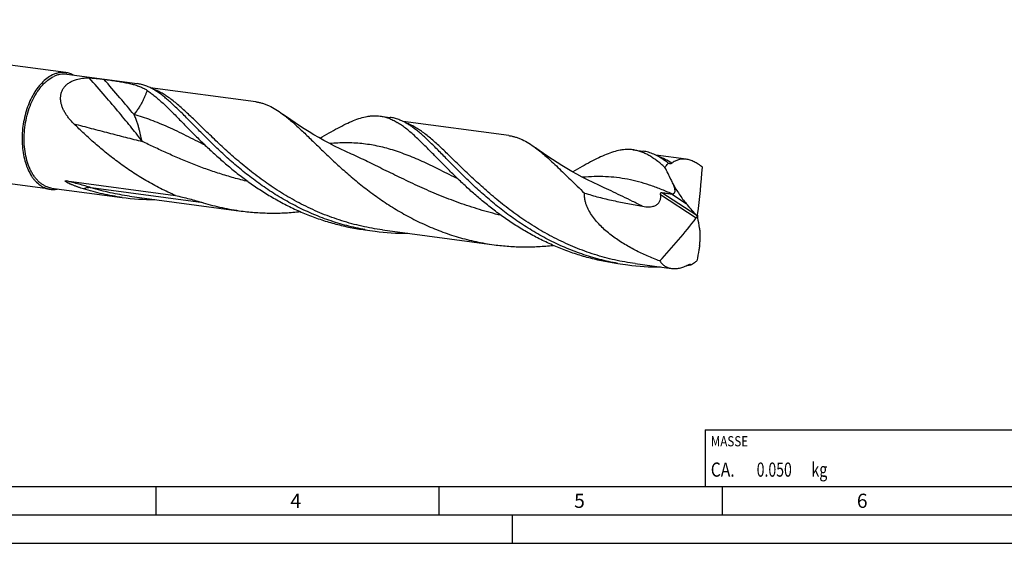
# Model space of a CAD drawing. Units: millimetres. Extents: x 0 to 594, y 0 to 420.
# Drawn here: x 123 to 297, y 0 to 92 of the extents above; entities that cross this region are included whole.
import ezdxf

# ---------------------------------------------------------------- set-up
doc = ezdxf.new("R2010")
doc.units = ezdxf.units.MM
doc.header["$LTSCALE"] = 32.67
for name, color, linetype in [('607844218-000-00-ED1_CL', 7, 'CONTINUOUS'), ('607844218-000-00-ED1_FORMAT', 7, 'CONTINUOUS'), ('607925079-000_CL', 7, 'CONTINUOUS')]:
    doc.layers.add(name, color=color, linetype=linetype)
doc.styles.get("Standard").update_dxf_attribs({"font": 'TXT.SHX', "width": 0.7})

# ---------------------------------------------------------------- blocks, each defined once
blk = doc.blocks.new('MASS_001_BL6', base_point=(284, 15))
at = {"layer": '607844218-000-00-ED1_CL', "color": 7, "linetype": 'CONTINUOUS'}
for p, q in [((244, 20), (324, 20)), ((244, 20), (244, 10)), ((324, 20), (324, 10)), ((244, 10), (324, 10))]:
    blk.add_line(p, q, dxfattribs=at)
at = {"layer": '607844218-000-00-ED1_CL', "color": 2, "linetype": 'CONTINUOUS'}
for s, height, width, p in [('MASSE', 1.8, 0.838095, (245, 17.1)), ('CA. ', 2.5, 0.809524, (245, 11.75)), ('0.050', 2.5, 0.728571, (253.1, 11.75)), (' kg', 2.5, 0.738095, (262.2, 11.75))]:
    blk.add_text(s, height=height, dxfattribs=dict(at, width=width)).set_placement(p)

msp = doc.modelspace()

# ---------------------------------------------------------------- linework, layer by layer
at = {"layer": '607844218-000-00-ED1_FORMAT', "color": 7, "linetype": 'CONTINUOUS'}
msp.add_line((10, 10), (584, 10), dxfattribs=at)
at = {"layer": '607844218-000-00-ED1_FORMAT', "color": 3, "linetype": 'CONTINUOUS'}
for p, q in [((147, 10), (147, 5)), ((197, 10), (197, 5)), ((247, 10), (247, 5)), ((5, 5), (589, 5)), ((210, 0), (210, 5)), ((0, 0), (594, 0))]:
    msp.add_line(p, q, dxfattribs=at)
at = {"layer": '607925079-000_CL', "color": 7, "linetype": 'CONTINUOUS'}
for p, q in [((131.1345, 83.0233), (61.1481, 92.3592)), ((131.3055, 82.7386), (143.7537, 81.078)), ((164.6851, 77.8773), (146.0351, 80.3652)), ((186.6121, 75.3609), (188.3931, 75.1233)), ((209.3246, 71.9226), (190.674, 74.4105)), ((128.3889, 62.4407), (58.4025, 71.7766)), ((181.541, 68.6615), (181.5406, 68.6617)), ((231.2516, 69.4061), (233.0325, 69.1685)), ((240.642, 67.745), (235.3129, 68.4558)), ((237.4909, 67.0655), (237.5132, 67.0626)), ((237.5231, 67.0444), (237.5132, 67.0626)), ((128.6284, 62.6706), (141.0767, 61.01)), ((131.2258, 63.9207), (150.4939, 61.3504)), ((226.1804, 62.7068), (226.1801, 62.7069)), ((142.3713, 61.2458), (162.1152, 58.6121)), ((242.5632, 57.6566), (242.7227, 57.6914)), ((183.9351, 55.2928), (185.7161, 55.0553)), ((187.0107, 55.2911), (206.7546, 52.6573)), ((228.5746, 49.3381), (230.3555, 49.1005)), ((231.6501, 49.3363), (238.072, 48.4797)), ((241.5428, 49.1193), (241.5388, 49.117)), ((241.5388, 49.117), (241.5611, 49.114)), ((241.5632, 49.1305), (241.5611, 49.114))]:
    msp.add_line(p, q, dxfattribs=at)
at = {"layer": '607925079-000_CL', "color": 9, "linetype": 'CONTINUOUS'}
for p, q in [((155.3724, 60.0809), (135.6285, 62.7147)), ((236.1418, 61.5138), (242.4368, 57.4035)), ((236.3709, 61.8791), (242.3586, 57.9696)), ((238.0469, 61.6412), (240.6742, 59.9257))]:
    msp.add_line(p, q, dxfattribs=at)
at = {"layer": '607925079-000_CL', "color": 7, "linetype": 'CONTINUOUS'}
for points in [[(181.541, 68.6615), (180.5626, 69.1124), (179.5637, 69.5908), (178.5882, 70.0763), (177.6369, 70.568), (176.7095, 71.0656), (175.8045, 71.5692), (174.922, 72.0782), (174.0623, 72.5921), (173.2242, 73.1108), (172.4078, 73.6337), (171.6133, 74.1603), (170.8394, 74.6908), (170.0858, 75.2249), (169.4067, 75.7219)], [(226.1804, 62.7068), (225.2074, 63.1551), (224.212, 63.6317), (223.2384, 64.1161), (222.2869, 64.6077), (221.3576, 65.1061), (220.4501, 65.6109), (219.5647, 66.1216), (218.7015, 66.6375), (217.8604, 67.158), (217.0415, 67.6827), (216.2449, 68.2108), (215.4706, 68.7418), (214.7184, 69.2751), (214.0462, 69.7671)]]:
    msp.add_lwpolyline(points, dxfattribs=at)
for centre, radius, start, end in [((141.7061, 74.1751), 6.8537, 56.51612, 61.603628), ((146.5604, 102.1778), 41.5314, 262.412626, 270.397256), ((191.1774, 95.9927), 41.3001, 259.910454, 262.4013), ((191.1998, 96.2226), 41.531, 262.412583, 270.395691), ((235.8182, 90.0469), 41.3092, 259.910166, 262.401059), ((235.8391, 90.2672), 41.5303, 262.412576, 270.39389), ((235.6783, 93.2469), 44.5173, 276.639361, 277.56459), ((242.2897, 47.7883), 1.5262, 118.423995, 119.298259), ((241.3038, 48.8267), 0.3995, 49.504257, 50.989149)]:
    msp.add_arc(centre, radius, start, end, dxfattribs=at)
at = {"layer": '607925079-000_CL', "color": 9, "linetype": 'CONTINUOUS'}
for centre, radius, start, end in [((143.6043, 71.9681), 8.6616, 68.346234, 70.746005), ((188.2404, 66.0048), 8.6708, 68.349477, 70.729287)]:
    msp.add_arc(centre, radius, start, end, dxfattribs=at)
at = {"layer": '607925079-000_CL', "color": 7, "linetype": 'CONTINUOUS'}
for centre, major_axis, ratio, start_param, end_param in [((197.6908, 13.7101), (34.9229, 89.8856), 0.33481987, -0.93134821, -0.82218688), ((82.6847, 186.822), (-318.1464, 345.1799), 0.07107163, -2.01790157, -2.0118155), ((183.655, 115.5031), (25.8785, 90.6817), 0.84738706, -2.11493776, -2.00577644), ((181.8649, -42.0285), (-30.7383, 307.4606), 0.23902722, -1.27154394, -1.26545786)]:
    msp.add_ellipse(centre, major_axis=major_axis, ratio=ratio, start_param=start_param, end_param=end_param, dxfattribs=at)
for points, knots in [([(128.6284, 62.6706), (128.4539, 62.6939), (128.1054, 62.7662), (127.5986, 62.9494), (127.1101, 63.206), (126.6438, 63.5337), (126.2031, 63.9297), (125.791, 64.3909), (125.4105, 64.9137), (125.0642, 65.4943), (124.7546, 66.1282), (124.3872, 67.0548), (124.0379, 68.3195), (123.7999, 69.9376), (123.7424, 71.6363), (123.867, 73.3661), (124.1701, 75.0766), (124.6427, 76.7178), (125.2712, 78.2417), (125.921, 79.3971), (126.5053, 80.2199), (126.962, 80.7708), (127.4415, 81.262), (128.0906, 81.819), (128.6242, 82.1588), (128.992, 82.335)], [0, 0, 0, 0, 0.0224951, 0.04527965, 0.06862397, 0.09276368, 0.11788963, 0.14414365, 0.17161867, 0.20036182, 0.23037887, 0.26163924, 0.32757838, 0.39742721, 0.47008526, 0.54425798, 0.61855291, 0.69156988, 0.76199075, 0.82867408, 0.86035208, 0.89080494, 0.91999063, 0.94790175, 1, 1, 1, 1]), ([(128.7618, 82.6093), (128.4191, 82.4452), (127.7409, 82.0237), (127.1504, 81.4893), (126.8653, 81.1909)], [0, 0, 0, 0, 0.47934191, 1, 1, 1, 1]), ([(131.1345, 83.0233), (130.9399, 83.0492), (130.543, 83.0708), (129.9433, 83.0105), (129.3427, 82.8588), (128.954, 82.7013), (128.7618, 82.6093)], [0, 0, 0, 0, 0.24127152, 0.48619924, 0.73815056, 1, 1, 1, 1]), ([(131.3055, 82.7386), (131.1157, 82.7639), (130.7288, 82.7849), (130.144, 82.7262), (129.5584, 82.5783), (129.1794, 82.4247), (128.992, 82.335)], [0, 0, 0, 0, 0.2412715, 0.48619911, 0.73815101, 1, 1, 1, 1]), ([(132.5614, 73.9935), (132.2524, 74.296), (131.8137, 74.7722), (131.2989, 75.4568), (130.9585, 75.9887), (130.6694, 76.54), (130.44, 77.1081), (130.2799, 77.6888), (130.1991, 78.2758), (130.2078, 78.8604), (130.315, 79.4312), (130.5267, 79.9738), (130.8438, 80.4728), (131.2607, 80.9141), (131.7667, 81.2879), (132.3479, 81.5892), (132.7677, 81.7385), (132.9853, 81.8023)], [0, 0, 0, 0, 0.13145348, 0.19623034, 0.26019515, 0.32322417, 0.38520916, 0.44608473, 0.50587295, 0.5647425, 0.62307013, 0.68146661, 0.74072364, 0.80166901, 0.86498087, 0.93105819, 1, 1, 1, 1]), ([(132.477, 82.5832), (132.2665, 82.6964), (131.8302, 82.8857), (131.3664, 82.9923), (131.1345, 83.0233)], [0, 0, 0, 0, 0.50527294, 1, 1, 1, 1]), ([(132.9853, 81.8023), (133.3443, 81.9074), (134.1004, 82.0542), (134.8675, 82.0951), (135.2597, 82.0956)], [0, 0, 0, 0, 0.48819831, 1, 1, 1, 1]), ([(135.2597, 82.0956), (135.3749, 82.0957), (135.6082, 82.0885), (135.9574, 82.0655), (136.3045, 82.0347), (136.7476, 81.9889), (137.2681, 81.9272), (137.6752, 81.8744), (137.8687, 81.8482)], [0, 0, 0, 0, 0.13187236, 0.26687407, 0.40039278, 0.53045215, 0.77655344, 1, 1, 1, 1]), ([(137.8687, 81.8482), (138.2452, 81.7971), (138.9757, 81.6964), (140.0363, 81.5417), (141.0268, 81.3828), (141.9464, 81.2124), (142.7963, 81.021), (143.5796, 80.7984), (144.3011, 80.5339), (144.7515, 80.3199), (144.9655, 80.2042)], [0, 0, 0, 0, 0.15571077, 0.30219402, 0.43920074, 0.5667882, 0.68542394, 0.79607387, 0.90025369, 1, 1, 1, 1]), ([(126.8653, 81.1909), (126.5657, 80.8775), (125.9949, 80.1806), (125.2578, 79.002), (124.6249, 77.6791), (124.1109, 76.2425), (123.7273, 74.725), (123.4829, 73.1616), (123.3834, 71.5883), (123.431, 70.0413), (123.6247, 68.5561), (123.9603, 67.1666), (124.4303, 65.9046), (124.9357, 64.9647), (125.4002, 64.3083), (125.8802, 63.7416), (126.4175, 63.2617), (127.0029, 62.8933), (127.4514, 62.6794), (127.9139, 62.5248), (128.2303, 62.4618), (128.3889, 62.4407)], [0, 0, 0, 0, 0.05992108, 0.12400638, 0.19168918, 0.26217648, 0.33451836, 0.40766861, 0.48054074, 0.55206198, 0.62122806, 0.68716119, 0.74917448, 0.80684645, 0.83404026, 0.86015857, 0.90938646, 0.93278448, 0.95555536, 0.97788973, 1, 1, 1, 1]), ([(146.7783, 79.9623), (146.532, 80.1093), (146.04, 80.3783), (145.2833, 80.706), (144.5234, 80.9446), (144.0098, 81.0439), (143.7537, 81.078)], [0, 0, 0, 0, 0.26514971, 0.51762991, 0.7611426, 1, 1, 1, 1]), ([(145.4873, 79.8914), (145.7178, 79.7388), (146.1821, 79.4104), (146.8724, 78.8693), (147.5781, 78.2691), (148.3025, 77.6129), (149.0486, 76.9042), (149.8196, 76.1465), (150.618, 75.344), (151.1588, 74.7936), (151.4349, 74.5122)], [0, 0, 0, 0, 0.103208, 0.2122546, 0.32748951, 0.44911354, 0.57722329, 0.71180692, 0.85278447, 1, 1, 1, 1]), ([(147.5693, 79.4488), (147.5034, 79.4949), (147.2443, 79.6731), (146.9792, 79.8425), (146.7783, 79.9623)], [0, 0, 0, 0, 0.25592577, 1, 1, 1, 1]), ([(183.9421, 55.3313), (182.8613, 55.5236), (180.7165, 55.9941), (177.5712, 56.948), (174.5215, 58.1326), (171.5875, 59.5248), (168.7857, 61.096), (166.1296, 62.8133), (163.6283, 64.6399), (161.2873, 66.5364), (159.1078, 68.4616), (157.0868, 70.374), (155.2174, 72.2323), (153.7505, 73.7296), (152.6374, 74.8644), (151.8478, 75.6618), (151.0853, 76.4175), (150.3474, 77.1278), (149.6313, 77.7889), (148.9343, 78.3976), (148.2533, 78.951), (147.7961, 79.2901), (147.5693, 79.4488)], [0, 0, 0, 0, 0.07414429, 0.14811481, 0.22176431, 0.29489875, 0.36726669, 0.43855457, 0.50838884, 0.57634403, 0.6419566, 0.7047441, 0.7642288, 0.81996688, 0.84630982, 0.87158313, 0.89575793, 0.91881569, 0.9407504, 0.96157125, 0.98130504, 1, 1, 1, 1]), ([(164.6851, 77.8773), (164.8833, 77.8509), (165.2796, 77.7815), (165.8684, 77.6289), (166.4545, 77.4278), (167.2491, 77.0898), (168.2519, 76.5392), (169.0181, 76.0106), (169.4067, 75.7219)], [0, 0, 0, 0, 0.11432389, 0.22978207, 0.34746141, 0.468369, 0.72319881, 1, 1, 1, 1]), ([(169.4067, 75.7219), (169.6438, 75.5457), (170.1225, 75.1737), (170.8387, 74.5768), (171.5735, 73.9302), (172.3296, 73.2371), (173.1096, 72.5009), (173.9157, 71.7254), (174.7503, 70.9146), (175.9233, 69.773), (177.4669, 68.2835), (179.4306, 66.4562), (181.5434, 64.5993), (183.81, 62.7526), (186.2308, 60.9556), (188.8026, 59.2468), (191.518, 57.6625), (194.366, 56.2359), (197.332, 54.9963), (200.3986, 53.9681), (203.545, 53.1702), (205.6808, 52.8006), (206.7546, 52.6573)], [0, 0, 0, 0, 0.01980446, 0.0406267, 0.06249333, 0.08541411, 0.10938515, 0.1343898, 0.16040294, 0.18739026, 0.2441198, 0.3041969, 0.36719057, 0.43265122, 0.50013456, 0.56922227, 0.63953712, 0.71075314, 0.78260046, 0.85486362, 0.92737448, 1, 1, 1, 1]), ([(176.0079, 71.4573), (176.5461, 71.7719), (177.585, 72.3762), (179.0992, 73.2223), (180.5203, 73.9561), (181.8579, 74.5602), (183.1231, 75.0191), (184.1459, 75.2731), (184.9328, 75.3853), (185.5017, 75.4243), (186.0613, 75.4189), (186.4298, 75.3852), (186.6121, 75.3609)], [0, 0, 0, 0, 0.16266658, 0.31359521, 0.45258955, 0.57988559, 0.69629707, 0.80336438, 0.85413945, 0.9035466, 0.95201328, 1, 1, 1, 1]), ([(186.6121, 75.3609), (186.8682, 75.3267), (187.3819, 75.2274), (188.1417, 74.9888), (188.8985, 74.6611), (189.3905, 74.3921), (189.6368, 74.2452)], [0, 0, 0, 0, 0.23885713, 0.48237037, 0.7348513, 1, 1, 1, 1]), ([(191.4178, 74.0076), (191.1714, 74.1545), (190.6795, 74.4235), (189.9227, 74.7512), (189.1629, 74.9898), (188.6492, 75.0891), (188.3931, 75.1233)], [0, 0, 0, 0, 0.26514937, 0.51762995, 0.76114241, 1, 1, 1, 1]), ([(150.4939, 61.3504), (149.5947, 61.7355), (147.8289, 62.5609), (145.2773, 63.9526), (142.8418, 65.4699), (140.5303, 67.0863), (138.3479, 68.7735), (136.2969, 70.5018), (134.377, 72.2405), (133.1539, 73.4133), (132.5614, 73.9935)], [0, 0, 0, 0, 0.13296433, 0.26473135, 0.39485308, 0.52280027, 0.64796884, 0.76969602, 0.88727858, 1, 1, 1, 1]), ([(151.4349, 74.5122), (151.8851, 74.0533), (152.8098, 73.1084), (154.2424, 71.6642), (155.7668, 70.1719), (157.3878, 68.6516), (159.1084, 67.1241), (160.9303, 65.6102), (162.8534, 64.1306), (164.876, 62.7055), (166.9948, 61.3542), (169.2048, 60.0947), (171.4997, 58.9439), (173.8716, 57.9165), (176.3114, 57.0254), (178.809, 56.2815), (181.3529, 55.693), (183.0719, 55.408), (183.9351, 55.2929)], [0, 0, 0, 0, 0.05003463, 0.10288515, 0.1583108, 0.21604706, 0.27581829, 0.33734606, 0.4003601, 0.4646038, 0.52984121, 0.5958609, 0.66247902, 0.72954014, 0.79691633, 0.86450452, 0.93222183, 1, 1, 1, 1]), ([(196.0743, 68.5574), (195.7736, 68.864), (195.1856, 69.4623), (194.3187, 70.3318), (193.4838, 71.147), (192.6776, 71.9028), (191.8959, 72.5945), (191.1346, 73.218), (190.3894, 73.7696), (189.8865, 74.0962), (189.6368, 74.2452)], [0, 0, 0, 0, 0.14958863, 0.29222712, 0.42774013, 0.55604811, 0.67717626, 0.79129137, 0.89872561, 1, 1, 1, 1]), ([(192.2087, 73.4941), (192.1428, 73.5402), (191.8837, 73.7183), (191.6186, 73.8877), (191.4178, 74.0076)], [0, 0, 0, 0, 0.25592617, 1, 1, 1, 1]), ([(228.5811, 49.3766), (227.5003, 49.5689), (225.3555, 50.0395), (222.2103, 50.9934), (219.1606, 52.178), (216.2266, 53.5702), (213.4249, 55.1414), (210.7688, 56.8587), (208.2675, 58.6853), (205.9266, 60.5817), (203.7471, 62.507), (201.7262, 64.4194), (199.8567, 66.2776), (198.3899, 67.7749), (197.2768, 68.9097), (196.4872, 69.7071), (195.7247, 70.4628), (194.9868, 71.173), (194.2707, 71.8341), (193.5737, 72.4429), (192.8927, 72.9963), (192.4355, 73.3354), (192.2087, 73.4941)], [0, 0, 0, 0, 0.07414443, 0.14811507, 0.22176465, 0.29489919, 0.36726714, 0.43855505, 0.50838931, 0.57634448, 0.64195699, 0.70474445, 0.76422904, 0.81996705, 0.84630996, 0.87158321, 0.89575796, 0.9188157, 0.9407504, 0.96157123, 0.981305, 1, 1, 1, 1]), ([(209.3246, 71.9226), (209.5227, 71.8962), (209.9191, 71.8268), (210.5078, 71.6742), (211.094, 71.4731), (211.8886, 71.135), (212.8914, 70.5844), (213.6576, 70.0558), (214.0462, 69.7671)], [0, 0, 0, 0, 0.11432343, 0.22978087, 0.34746061, 0.46836818, 0.72319682, 1, 1, 1, 1]), ([(214.0462, 69.7671), (214.3643, 69.5307), (215.0082, 69.0227), (215.9724, 68.1942), (216.9725, 67.2818), (218.0146, 66.2935), (219.1044, 65.2381), (220.2468, 64.1252), (221.4461, 62.9652), (222.2704, 62.1826), (222.6936, 61.7864)], [0, 0, 0, 0, 0.10098499, 0.20888589, 0.32386112, 0.44589719, 0.57483705, 0.71041257, 0.85227252, 1, 1, 1, 1]), ([(228.5746, 49.3381), (227.7113, 49.4532), (225.9924, 49.7382), (223.4484, 50.3268), (220.9509, 51.0707), (218.511, 51.9617), (216.1391, 52.9891), (213.8442, 54.14), (211.6342, 55.3994), (209.5154, 56.7508), (207.4928, 58.1759), (205.5697, 59.6555), (203.7478, 61.1693), (202.0272, 62.6969), (200.4063, 64.2172), (198.8819, 65.7095), (197.4492, 67.1536), (196.5246, 68.0985), (196.0743, 68.5574)], [0, 0, 0, 0, 0.06777817, 0.13549552, 0.20308369, 0.27045989, 0.33752101, 0.40413912, 0.47015882, 0.53539617, 0.59963994, 0.66265381, 0.72418196, 0.78395291, 0.84168929, 0.89711474, 0.94996533, 1, 1, 1, 1]), ([(231.2516, 69.4061), (231.0693, 69.4304), (230.7007, 69.4642), (230.1412, 69.4696), (229.5723, 69.4305), (228.7854, 69.3184), (227.7626, 69.0644), (226.4973, 68.6054), (225.1597, 68.0013), (223.7386, 67.2675), (222.2243, 66.4214), (221.1855, 65.8171), (220.6473, 65.5025)], [0, 0, 0, 0, 0.04798668, 0.09645333, 0.14586073, 0.19663473, 0.30370308, 0.42011395, 0.54741057, 0.68640425, 0.83733372, 1, 1, 1, 1]), ([(236.9057, 66.3101), (236.6624, 66.5246), (236.1831, 66.9343), (235.4599, 67.5026), (234.7498, 68.0033), (234.0487, 68.434), (233.3525, 68.7925), (232.6571, 69.0769), (231.9586, 69.2859), (231.487, 69.3747), (231.2516, 69.4061)], [0, 0, 0, 0, 0.14873336, 0.28912434, 0.42164885, 0.54701265, 0.66618003, 0.78037787, 0.8910889, 1, 1, 1, 1]), ([(236.8481, 67.5393), (236.5367, 67.7572), (235.9184, 68.1558), (234.9631, 68.6426), (234.1578, 68.934), (233.515, 69.0922), (233.1934, 69.1471), (233.0325, 69.1685)], [0, 0, 0, 0, 0.27228513, 0.52613526, 0.76655277, 0.88373035, 1, 1, 1, 1]), ([(237.4909, 67.0655), (237.4372, 67.107), (237.2257, 67.2687), (237.0106, 67.4256), (236.8481, 67.5393)], [0, 0, 0, 0, 0.25487911, 1, 1, 1, 1]), ([(236.9057, 66.3101), (236.952, 66.3791), (237.1375, 66.643), (237.3457, 66.8914), (237.5132, 67.0626)], [0, 0, 0, 0, 0.25767441, 1, 1, 1, 1]), ([(238.3264, 63.4306), (238.21, 63.6718), (237.7436, 64.6351), (237.27, 65.595), (236.9057, 66.3101)], [0, 0, 0, 0, 0.25024681, 1, 1, 1, 1]), ([(238.1028, 67.034), (238.0841, 67.0191), (238.0443, 66.9924), (237.9785, 66.9636), (237.9079, 66.9476), (237.8069, 66.9433), (237.6738, 66.9711), (237.5735, 67.0169), (237.5231, 67.0444)], [0, 0, 0, 0, 0.11648924, 0.23150448, 0.34742573, 0.46663705, 0.72080412, 1, 1, 1, 1]), ([(240.642, 67.745), (240.4152, 67.7752), (239.961, 67.7934), (239.2923, 67.6797), (238.6622, 67.4272), (238.2824, 67.1767), (238.1028, 67.034)], [0, 0, 0, 0, 0.25345881, 0.49952655, 0.74593838, 1, 1, 1, 1]), ([(243.5091, 66.3215), (243.2798, 66.5147), (242.8186, 66.867), (242.0955, 67.2959), (241.3728, 67.5979), (240.8817, 67.713), (240.642, 67.745)], [0, 0, 0, 0, 0.2775628, 0.53608392, 0.77611784, 1, 1, 1, 1]), ([(134.2557, 62.5131), (134.1012, 62.5609), (133.8698, 62.6346), (133.5624, 62.7368), (133.3323, 62.8157), (133.1027, 62.8969), (132.8736, 62.9806), (132.6453, 63.0669), (132.4177, 63.1562), (132.229, 63.2334), (132.0786, 63.297), (131.9662, 63.3458), (131.8542, 63.3957), (131.7427, 63.447), (131.6318, 63.4996), (131.5219, 63.554), (131.4312, 63.6011), (131.3596, 63.64), (131.3065, 63.6699), (131.2542, 63.7007), (131.2032, 63.7324), (131.154, 63.7652), (131.115, 63.7939), (131.0863, 63.8177), (131.0671, 63.8356), (131.0508, 63.8534), (131.0387, 63.8707), (131.0319, 63.8872), (131.0329, 63.9027), (131.0422, 63.914), (131.0558, 63.9208), (131.0723, 63.9253), (131.091, 63.9279), (131.1113, 63.929), (131.1405, 63.9289), (131.1789, 63.9264), (131.2099, 63.9228), (131.2258, 63.9207)], [0, 0, 0, 0, 0.12970865, 0.19466034, 0.25967891, 0.32476703, 0.3899282, 0.45516663, 0.52048693, 0.5858931, 0.61862918, 0.65138644, 0.6841631, 0.71695526, 0.74975506, 0.78254656, 0.81529626, 0.83163508, 0.84792869, 0.86414813, 0.88024201, 0.89611137, 0.91154469, 0.91896336, 0.92603817, 0.93257538, 0.93829251, 0.94292334, 0.9466065, 0.9501168, 0.95409861, 0.95866874, 0.96373854, 0.96919936, 0.974964, 0.98716329, 1, 1, 1, 1]), ([(238.1431, 61.6377), (238.1781, 61.638), (238.2468, 61.6416), (238.3468, 61.6593), (238.4402, 61.6919), (238.5244, 61.7427), (238.5952, 61.8149), (238.6477, 61.9093), (238.6792, 62.0236), (238.6902, 62.1541), (238.6828, 62.2972), (238.6596, 62.4493), (238.6237, 62.6074), (238.5614, 62.8259), (238.4637, 63.102), (238.3739, 63.3206), (238.3264, 63.4306)], [0, 0, 0, 0, 0.04789714, 0.09405516, 0.1387181, 0.18268188, 0.22755735, 0.27563094, 0.32901177, 0.38867679, 0.45430906, 0.5248683, 0.59918844, 0.6762765, 0.83591965, 1, 1, 1, 1]), ([(238.3264, 63.4306), (238.4949, 63.1116), (238.8451, 62.4857), (239.4129, 61.5819), (240.0179, 60.7255), (240.451, 60.1849), (240.6742, 59.9257)], [0, 0, 0, 0, 0.25607022, 0.50880691, 0.75720566, 1, 1, 1, 1]), ([(128.3889, 62.4407), (128.6207, 62.4097), (129.0962, 62.3911), (129.5668, 62.4594), (129.7995, 62.5134)], [0, 0, 0, 0, 0.49472883, 1, 1, 1, 1]), ([(141.0767, 61.01), (139.9208, 61.1642), (137.6231, 61.5706), (135.3678, 62.1687), (134.2557, 62.5131)], [0, 0, 0, 0, 0.50041071, 1, 1, 1, 1]), ([(150.4939, 61.3504), (151.3107, 61.1621), (152.9454, 60.7715), (154.5666, 60.3263), (155.3724, 60.0809)], [0, 0, 0, 0, 0.49878797, 1, 1, 1, 1]), ([(236.0024, 49.7967), (235.257, 50.0704), (233.783, 50.6597), (231.6338, 51.6776), (229.9087, 52.6468), (228.5827, 53.5032), (227.6205, 54.1888), (226.6962, 54.9218), (225.8181, 55.7067), (224.9975, 56.549), (224.2504, 57.455), (223.5999, 58.4312), (223.1661, 59.3086), (222.9095, 60.046), (222.7697, 60.6157), (222.6909, 61.1981), (222.6844, 61.5907), (222.6936, 61.7864)], [0, 0, 0, 0, 0.12617449, 0.25204851, 0.37759182, 0.44024092, 0.5027929, 0.56524126, 0.62757946, 0.68980188, 0.75190636, 0.81390141, 0.8758175, 0.90679846, 0.93780456, 0.96886081, 1, 1, 1, 1]), ([(222.6936, 61.7864), (223.5272, 61.5219), (225.2107, 61.0386), (227.3418, 60.5353), (229.0582, 60.1773), (230.7811, 59.8426), (232.0768, 59.6092), (232.9404, 59.4524)], [0, 0, 0, 0, 0.24946228, 0.49936796, 0.62445514, 0.74960403, 1, 1, 1, 1]), ([(232.9404, 59.4524), (233.1299, 59.418), (233.5126, 59.3646), (234.0929, 59.3436), (234.5772, 59.3919), (234.9546, 59.4862), (235.2281, 59.5902), (235.484, 59.7325), (235.7113, 59.9162), (235.8985, 60.1393), (236.0365, 60.3936), (236.1245, 60.667), (236.1671, 60.949), (236.172, 61.2327), (236.1546, 61.4206), (236.1418, 61.5138)], [0, 0, 0, 0, 0.12514464, 0.25068505, 0.37662911, 0.43980376, 0.50302912, 0.56621624, 0.62923152, 0.6919249, 0.75420177, 0.81606561, 0.87759223, 0.93887691, 1, 1, 1, 1]), ([(236.1418, 61.5138), (236.1383, 61.5388), (236.1338, 61.5897), (236.1359, 61.6663), (236.1496, 61.74), (236.1772, 61.8045), (236.2188, 61.8518), (236.2688, 61.8776), (236.3205, 61.8852), (236.3543, 61.8821), (236.3709, 61.8791)], [0, 0, 0, 0, 0.14700559, 0.29676228, 0.44461893, 0.58139743, 0.6998573, 0.80379078, 0.90194545, 1, 1, 1, 1]), ([(236.3709, 61.8791), (236.5142, 61.8534), (236.7988, 61.8039), (237.2225, 61.7366), (237.6376, 61.6797), (237.9118, 61.6513), (238.0469, 61.6412)], [0, 0, 0, 0, 0.25784113, 0.51175051, 0.76004937, 1, 1, 1, 1]), ([(238.0469, 61.6412), (238.055, 61.6406), (238.087, 61.6385), (238.1191, 61.6375), (238.1431, 61.6377)], [0, 0, 0, 0, 0.25326493, 1, 1, 1, 1]), ([(155.3724, 60.0809), (156.4727, 59.746), (158.7028, 59.1631), (160.9732, 58.7644), (162.1152, 58.6121)], [0, 0, 0, 0, 0.4995512, 1, 1, 1, 1]), ([(162.1152, 58.6121), (162.979, 58.4968), (164.7134, 58.3203), (167.3236, 58.2174), (169.9296, 58.274), (171.6594, 58.415), (172.5199, 58.5102)], [0, 0, 0, 0, 0.2506715, 0.50109047, 0.75097721, 1, 1, 1, 1]), ([(242.3586, 57.9696), (242.3985, 57.9231), (242.4726, 57.8221), (242.5346, 57.7134), (242.5632, 57.6566)], [0, 0, 0, 0, 0.49067711, 1, 1, 1, 1]), ([(242.5632, 57.6566), (242.5518, 57.6121), (242.517, 57.5232), (242.4665, 57.4423), (242.4368, 57.4035)], [0, 0, 0, 0, 0.48414538, 1, 1, 1, 1]), ([(242.7227, 57.6914), (242.7044, 57.7364), (242.6784, 57.8272), (242.6749, 57.9222), (242.6806, 57.9669)], [0, 0, 0, 0, 0.5189923, 1, 1, 1, 1]), ([(242.7166, 57.4065), (242.7089, 57.4506), (242.7045, 57.5465), (242.7145, 57.6415), (242.7227, 57.6914)], [0, 0, 0, 0, 0.46961358, 1, 1, 1, 1]), ([(243.0087, 52.4444), (243.0485, 52.7304), (243.1105, 53.2909), (243.1487, 54.1139), (243.1281, 54.8924), (243.0704, 55.3935), (243.0284, 55.6334)], [0, 0, 0, 0, 0.27067746, 0.52819952, 0.77167287, 1, 1, 1, 1]), ([(206.7546, 52.6573), (207.6183, 52.5421), (209.3523, 52.3656), (211.9621, 52.2627), (214.5676, 52.3192), (216.2971, 52.4601), (217.1574, 52.5552)], [0, 0, 0, 0, 0.25067128, 0.50109007, 0.75097689, 1, 1, 1, 1]), ([(243.0087, 52.4444), (242.9688, 52.2242), (242.8106, 51.349), (242.6584, 50.4726), (242.5537, 49.8151)], [0, 0, 0, 0, 0.25152905, 1, 1, 1, 1]), ([(236.0024, 49.7967), (236.0597, 49.7061), (236.1822, 49.5319), (236.3913, 49.2937), (236.6228, 49.0827), (236.8756, 48.9002), (237.1487, 48.7472), (237.4405, 48.6248), (237.7497, 48.5334), (237.9633, 48.4942), (238.072, 48.4797)], [0, 0, 0, 0, 0.12686863, 0.25131909, 0.37423812, 0.49659592, 0.61939063, 0.74361264, 0.87019917, 1, 1, 1, 1]), ([(238.072, 48.4797), (238.2996, 48.4493), (238.7789, 48.435), (239.5159, 48.5427), (240.2814, 48.7752), (240.7848, 49.0024), (241.0381, 49.1337)], [0, 0, 0, 0, 0.2235458, 0.46363184, 0.72224326, 1, 1, 1, 1]), ([(241.0381, 49.1337), (241.0789, 49.1548), (241.1583, 49.1899), (241.2431, 49.2102), (241.2833, 49.2144)], [0, 0, 0, 0, 0.53154644, 1, 1, 1, 1]), ([(241.2833, 49.2144), (241.3095, 49.2172), (241.3605, 49.2183), (241.4337, 49.2047), (241.4991, 49.1774), (241.5375, 49.1515), (241.5553, 49.1371)], [0, 0, 0, 0, 0.27219686, 0.52390533, 0.76379557, 1, 1, 1, 1]), ([(242.5537, 49.8151), (242.4724, 49.7506), (242.1517, 49.5029), (241.8173, 49.2728), (241.5611, 49.114)], [0, 0, 0, 0, 0.25614142, 1, 1, 1, 1])]:
    msp.add_open_spline(points, degree=3, knots=knots, dxfattribs=at)
at = {"layer": '607925079-000_CL', "color": 9, "linetype": 'CONTINUOUS'}
for points, knots in [([(144.6392, 70.8845), (144.3499, 71.2643), (143.7391, 72.0531), (142.7689, 73.2729), (141.7088, 74.576), (140.1383, 76.469), (137.9886, 78.9925), (136.1989, 81.0358), (135.2597, 82.0956)], [0, 0, 0, 0, 0.097957, 0.20471859, 0.31979669, 0.44265833, 0.70941088, 1, 1, 1, 1]), ([(143.1724, 75.6194), (142.3512, 76.6194), (140.5985, 78.7088), (138.8135, 80.7707), (137.8687, 81.8482)], [0, 0, 0, 0, 0.47450015, 1, 1, 1, 1]), ([(187.0107, 55.2911), (185.7947, 55.4533), (183.378, 55.8844), (179.8307, 56.8415), (176.3933, 58.0883), (173.0946, 59.5943), (169.9581, 61.3207), (167.0019, 63.2213), (164.238, 65.2446), (161.672, 67.335), (159.3031, 69.4353), (157.4575, 71.1738), (156.0653, 72.518), (155.0805, 73.4763), (154.1349, 74.3953), (153.2257, 75.2688), (152.3495, 76.091), (151.5029, 76.8566), (150.682, 77.5609), (149.8828, 78.1993), (149.1009, 78.7682), (148.3319, 79.2641), (147.5713, 79.6843), (147.0565, 79.9169), (146.8004, 80.0185)], [0, 0, 0, 0, 0.07656533, 0.15297409, 0.22903783, 0.30450923, 0.3790633, 0.45228964, 0.52369629, 0.59272462, 0.65877497, 0.72124133, 0.7509501, 0.77955539, 0.80700121, 0.83324155, 0.85824297, 0.88198759, 0.90447665, 0.92573451, 0.94581305, 0.96479638, 0.98280525, 1, 1, 1, 1]), ([(145.4873, 79.8914), (145.4352, 79.7496), (145.3231, 79.4483), (145.1364, 78.9752), (144.9551, 78.5563), (144.789, 78.2054), (144.6037, 77.8343), (144.3465, 77.3583), (143.9983, 76.7816), (143.607, 76.1967), (143.3218, 75.8121), (143.1724, 75.6194)], [0, 0, 0, 0, 0.09284553, 0.19761163, 0.31259238, 0.37335958, 0.43618799, 0.56758118, 0.70578334, 0.85013775, 1, 1, 1, 1]), ([(144.6392, 70.8845), (144.5904, 71.0352), (144.4964, 71.351), (144.3677, 71.8499), (144.2397, 72.3935), (144.1005, 72.9817), (143.9352, 73.6098), (143.7305, 74.2682), (143.478, 74.9446), (143.2795, 75.394), (143.1724, 75.6194)], [0, 0, 0, 0, 0.09568567, 0.19897813, 0.3111792, 0.43298194, 0.56412117, 0.70343531, 0.84927915, 1, 1, 1, 1]), ([(155.7296, 70.2185), (155.1657, 70.5034), (154.0544, 71.0652), (152.4077, 71.8869), (150.8012, 72.6658), (149.23, 73.3927), (147.6888, 74.0592), (146.1717, 74.6581), (144.6724, 75.1832), (143.6709, 75.4837), (143.1724, 75.6194)], [0, 0, 0, 0, 0.13840661, 0.27282148, 0.40318915, 0.52955312, 0.65206899, 0.77101872, 0.88681463, 1, 1, 1, 1]), ([(132.5614, 73.9935), (133.0747, 73.861), (134.0988, 73.5956), (135.6302, 73.1951), (137.1534, 72.7952), (139.1663, 72.2688), (141.6589, 71.6253), (143.6496, 71.1262), (144.6392, 70.8845)], [0, 0, 0, 0, 0.1275143, 0.2544797, 0.38077603, 0.50632993, 0.75496248, 1, 1, 1, 1]), ([(231.6501, 49.3363), (230.4341, 49.4985), (228.0174, 49.9296), (224.47, 50.8868), (221.0326, 52.1336), (217.7338, 53.6397), (214.5973, 55.3661), (211.6411, 57.2668), (208.8771, 59.29), (206.3112, 61.3805), (203.9422, 63.4808), (202.0966, 65.2193), (200.7044, 66.5636), (199.7196, 67.5219), (198.774, 68.4409), (197.8648, 69.3143), (196.9886, 70.1365), (196.142, 70.9022), (195.3211, 71.6064), (194.5219, 72.2448), (193.74, 72.8137), (192.971, 73.3096), (192.2104, 73.7297), (191.6955, 73.9623), (191.4395, 74.0639)], [0, 0, 0, 0, 0.07656591, 0.15297523, 0.22903952, 0.30451144, 0.37906598, 0.45229273, 0.52369968, 0.59272823, 0.65877861, 0.7212448, 0.75095347, 0.77955862, 0.80700422, 0.83324425, 0.85824532, 0.88198959, 0.90447833, 0.92573585, 0.94581402, 0.96479696, 0.98280549, 1, 1, 1, 1]), ([(163.3234, 63.808), (162.4741, 64.0092), (160.79, 64.4444), (158.3026, 65.1905), (155.8688, 66.0174), (153.4943, 66.9124), (151.1838, 67.8612), (148.9401, 68.8484), (146.7647, 69.8577), (145.3408, 70.5432), (144.6392, 70.8845)], [0, 0, 0, 0, 0.1307699, 0.26054712, 0.38901464, 0.51584253, 0.64069125, 0.76321925, 0.88309272, 1, 1, 1, 1]), ([(200.3693, 64.2636), (199.3482, 64.7794), (197.3619, 65.7847), (194.4358, 67.1975), (191.6118, 68.4198), (189.2884, 69.2495), (187.4546, 69.771), (186.096, 70.0885), (184.7348, 70.3349), (183.3661, 70.5098), (181.9849, 70.6141), (180.1047, 70.6619), (178.6842, 70.5971), (177.7329, 70.5188)], [0, 0, 0, 0, 0.14383474, 0.27990595, 0.40847157, 0.53056622, 0.58975593, 0.64809266, 0.70591844, 0.76359759, 0.82150107, 0.87998986, 1, 1, 1, 1]), ([(207.963, 57.8532), (206.6961, 58.1534), (204.1965, 58.8259), (200.5415, 60.0323), (197.0193, 61.391), (193.6437, 62.8536), (190.4203, 64.3668), (187.3465, 65.8747), (184.4113, 67.3218), (182.4867, 68.234), (181.5409, 68.6615)], [0, 0, 0, 0, 0.13650992, 0.2712258, 0.40338546, 0.53219593, 0.65687402, 0.7767136, 0.89117641, 1, 1, 1, 1]), ([(238.1028, 67.034), (237.7199, 67.2852), (236.9586, 67.7376), (236.1461, 68.0936), (235.7441, 68.2341)], [0, 0, 0, 0, 0.51822685, 1, 1, 1, 1]), ([(238.1431, 61.6377), (237.4829, 61.9284), (236.1763, 62.4773), (234.2119, 63.1963), (232.2674, 63.7825), (230.3284, 64.2274), (228.3805, 64.5268), (226.4101, 64.6812), (224.4041, 64.6959), (223.0563, 64.6203), (222.3752, 64.5643)], [0, 0, 0, 0, 0.13337031, 0.26191601, 0.38657707, 0.5085873, 0.6294026, 0.75058466, 0.8736623, 1, 1, 1, 1]), ([(135.6285, 62.7147), (134.9022, 62.9358), (133.439, 63.3549), (131.9654, 63.7351), (131.2258, 63.9207)], [0, 0, 0, 0, 0.4989156, 1, 1, 1, 1]), ([(135.6285, 62.7147), (135.5188, 62.7294), (135.2929, 62.7422), (134.9488, 62.7138), (134.5992, 62.6386), (134.3697, 62.5596), (134.2557, 62.5131)], [0, 0, 0, 0, 0.2367666, 0.48210011, 0.73654285, 1, 1, 1, 1]), ([(142.3713, 61.2458), (141.2292, 61.3982), (138.9588, 61.7969), (136.7287, 62.3798), (135.6285, 62.7147)], [0, 0, 0, 0, 0.5004476, 1, 1, 1, 1]), ([(232.9404, 59.4524), (232.3547, 59.7394), (231.2004, 60.308), (229.492, 61.1465), (227.8264, 61.9487), (226.7253, 62.4604), (226.1804, 62.7068)], [0, 0, 0, 0, 0.26080502, 0.51450715, 0.76091507, 1, 1, 1, 1])]:
    msp.add_open_spline(points, degree=3, knots=knots, dxfattribs=at)

# ---------------------------------------------------------------- block references
at = {"layer": '607844218-000-00-ED1_CL', "color": 3, "linetype": 'CONTINUOUS'}
msp.add_blockref('MASS_001_BL6', (284, 15), dxfattribs=at)

# ---------------------------------------------------------------- texts
at = {"layer": '607844218-000-00-ED1_FORMAT', "color": 2, "linetype": 'CONTINUOUS', "char_height": 2.5, "attachment_point": 1, "line_spacing_factor": 0.9}
for s, insert, width in [('4', (170.7798, 8.75), 3.660714), ('5', (220.869, 8.75), 3.392857), ('6', (270.7798, 8.75), 3.660714)]:
    msp.add_mtext(s, dxfattribs=dict(at, insert=insert, width=width))

doc.saveas('drawing.dxf')
